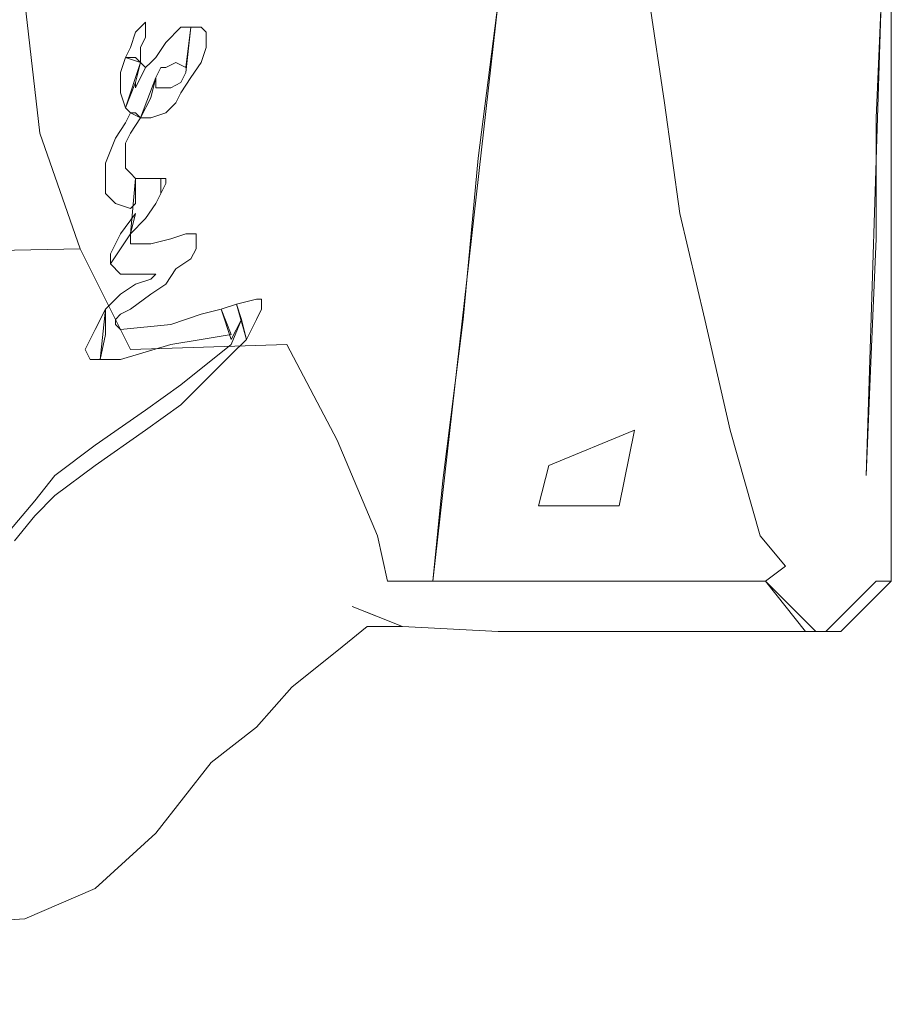
# Model space of a CAD drawing. Extents: x -22 to 125, y -154 to 85.
# Drawn here: x 108 to 125, y -20 to 0 of the extents above; entities that cross this region are included whole.
import ezdxf

# ---------------------------------------------------------------- set-up
doc = ezdxf.new("R2010")
doc.units = 0
doc.header["$LTSCALE"] = 500
doc.header["$MEASUREMENT"] = 0
for name, color, linetype in [('CHROM', 7, 'Continuous'), ('LOGO', 7, 'Continuous'), ('ZIMNO', 7, 'Continuous')]:
    doc.layers.add(name, color=color, linetype=linetype)

msp = doc.modelspace()

# ---------------------------------------------------------------- linework, layer by layer
at = {"layer": 'CHROM', "lineweight": 0}
for points, invisible_edges in [([(103.6, 0, 91.4), (103.8, -2.7, 90.5), (108.3, -2.6, 94.6), (108, 0, 95.5)], 11), ([(107, -3.1, 57.5), (106.9, 0, 57.4), (108.8, 0, 60.3), (108.8, -3.1, 60.2)], 15), ([(108, 0, 95.5), (108.3, -2.6, 94.6), (111.4, -2.5, 100), (111.1, 0, 100.7)], 15), ([(108.8, -3.1, 60.2), (108.8, 0, 60.3), (110.6, 0, 63.2), (110.4, -3.1, 63)], 15), ([(110.4, -3.1, 63), (110.6, 0, 63.2), (112.1, 0, 66.3), (111.9, -3.2, 65.9)], 15), ([(111.1, 0, 100.7), (111.4, -2.5, 100), (114, -2.4, 105.7), (113.7, 0, 106.2)], 15), ([(111.9, -3.2, 65.9), (112.1, 0, 66.3), (113.5, 0, 69.5), (113.3, -3.2, 68.9)], 15), ([(113.3, -3.2, 68.9), (113.5, 0, 69.5), (114.8, 0, 72.7), (114.5, -3.2, 71.9)], 15), ([(113.7, 0, 106.2), (114, -2.4, 105.7), (115.5, -2.4, 111.7), (115.2, 0, 112.1)], 15), ([(114.5, -3.2, 71.9), (114.8, 0, 72.7), (115.8, 0, 76), (115.5, -3.2, 75)], 15), ([(115.2, 0, 112.1), (115.5, -2.4, 111.7), (116.8, -2.3, 117.8), (116.5, 0, 118)], 15), ([(115.5, -3.2, 75), (115.8, 0, 76), (116.7, 0, 79.3), (116.3, -3.1, 78.2)], 15), ([(117.4, 0, 82.7), (119.4, 0, 90.2), (118.4, -11.5, 86.2), (116.1, -11.5, 78.1)], 7), ([(116.3, -3.1, 78.2), (116.7, 0, 79.3), (117.4, 0, 82.7), (117, -3.1, 81.4)], 11), ([(116.5, 0, 118), (116.8, -2.3, 117.8), (117.7, -2.2, 123.9), (117.4, 0, 124)], 15), ([(117.4, 0, 124), (117.7, -2.2, 123.9), (118.6, -2.2, 130.1), (118.3, 0, 130)], 15), ([(118.3, 0, 130), (118.6, -2.2, 130.1), (119.5, -2.1, 136.2), (119.2, 0, 136.1)], 15), ([(119.4, 0, 90.2), (121.1, 0, 97.8), (120.3, -11.5, 94.3), (118.4, -11.5, 86.2)], 15), ([(119.2, 0, 136.1), (119.5, -2.1, 136.2), (120.4, -2.1, 142.3), (120.1, 0, 142.1)], 15), ([(120.7, -2, 143), (120.4, 0, 142.8), (120.1, 0, 142.1), (120.4, -2.1, 142.3)], 14), ([(121.1, 0, 97.8), (122.5, 0, 105.5), (122, -11.5, 102.5), (120.3, -11.5, 94.3)], 15), ([(120.7, -2, 143), (124.9, -2.3, 144.6), (125, 0, 144.6), (120.4, 0, 142.8)], 13), ([(122.5, 0, 105.5), (123.6, 0, 113.2), (123.3, -11.5, 110.8), (122, -11.5, 102.5)], 15), ([(123.6, 0, 113.2), (124.4, 0, 120.9), (124.2, -11.5, 119.1), (123.3, -11.5, 110.8)], 15), ([(124.4, 0, 120.9), (124.9, 0, 128.7), (124.9, -11.5, 127.5), (124.2, -11.5, 119.1)], 15), ([(125.2, 0, 144.2), (125, 0, 144.6), (124.7, -9.4, 144.6), (125.2, -11.5, 144.2)], 5), ([(124.9, 0, 128.7), (125.2, 0, 136.5), (125.2, -11.5, 135.9), (124.9, -11.5, 127.5)], 15), ([(125.2, 0, 136.5), (125.2, 0, 144.2), (125.2, -11.5, 144.2), (125.2, -11.5, 135.9)], 15), ([(118.6, -2.2, 130.1), (119.3, -4.3, 129.9), (120.1, -4.3, 136.3), (119.5, -2.1, 136.2)], 15), ([(119.5, -2.1, 136.2), (120.1, -4.3, 136.3), (120.7, -4.3, 142.6), (120.4, -2.1, 142.3)], 15), ([(121, -4.2, 143.3), (120.7, -2, 143), (120.4, -2.1, 142.3), (120.7, -4.3, 142.6)], 14), ([(124.9, -4.7, 144.6), (124.9, -2.3, 144.6), (120.7, -2, 143), (121, -4.2, 143.3)], 14), ([(115.5, -2.4, 111.7), (116.3, -4.6, 110.9), (117.6, -4.5, 117.2), (116.8, -2.3, 117.8)], 15), ([(116.8, -2.3, 117.8), (117.6, -4.5, 117.2), (118.5, -4.4, 123.5), (117.7, -2.2, 123.9)], 15), ([(117.7, -2.2, 123.9), (118.5, -4.4, 123.5), (119.3, -4.3, 129.9), (118.6, -2.2, 130.1)], 15), ([(108.3, -2.6, 94.6), (109.1, -4.9, 93.3), (112.2, -4.8, 98.9), (111.4, -2.5, 100)], 15), ([(111.4, -2.5, 100), (112.2, -4.8, 98.9), (114.7, -4.7, 104.8), (114, -2.4, 105.7)], 15), ([(114, -2.4, 105.7), (114.7, -4.7, 104.8), (116.3, -4.6, 110.9), (115.5, -2.4, 111.7)], 15), ([(103.8, -2.7, 90.5), (104.4, -5, 89.2), (109.1, -4.9, 93.3), (108.3, -2.6, 94.6)], 9), ([(106.8, -6.3, 57.9), (107, -3.1, 57.5), (108.8, -3.1, 60.2), (108.5, -6.4, 60.4)], 15), ([(108.5, -6.4, 60.4), (108.8, -3.1, 60.2), (110.4, -3.1, 63), (110, -6.4, 63.1)], 15), ([(110, -6.4, 63.1), (110.4, -3.1, 63), (111.9, -3.2, 65.9), (111.5, -6.4, 65.8)], 15), ([(115.1, -6.4, 74.3), (115.5, -3.2, 75), (116.3, -3.1, 78.2), (115.9, -6.4, 77.2)], 15), ([(115.9, -6.4, 77.2), (116.3, -3.1, 78.2), (117, -3.1, 81.4), (116.7, -6.3, 80.2)], 11), ([(111.5, -6.4, 65.8), (111.9, -3.2, 65.9), (113.3, -3.2, 68.9), (112.8, -6.4, 68.6)], 15), ([(112.8, -6.4, 68.6), (113.3, -3.2, 68.9), (114.5, -3.2, 71.9), (114, -6.4, 71.5)], 15), ([(114, -6.4, 71.5), (114.5, -3.2, 71.9), (115.5, -3.2, 75), (115.1, -6.4, 74.3)], 15), ([(118.5, -4.4, 123.5), (119.4, -6.5, 122.9), (120.1, -6.4, 129.6), (119.3, -4.3, 129.9)], 15), ([(119.3, -4.3, 129.9), (120.1, -6.4, 129.6), (120.7, -6.4, 136.2), (120.1, -4.3, 136.3)], 15), ([(120.1, -4.3, 136.3), (120.7, -6.4, 136.2), (121.1, -6.4, 143), (120.7, -4.3, 142.6)], 15), ([(121.5, -6.3, 143.6), (121, -4.2, 143.3), (120.7, -4.3, 142.6), (121.1, -6.4, 143)], 14), ([(121.5, -6.3, 143.6), (124.8, -7, 144.6), (124.9, -4.7, 144.6), (121, -4.2, 143.3)], 13), ([(117.6, -4.5, 117.2), (118.5, -6.6, 116.4), (119.4, -6.5, 122.9), (118.5, -4.4, 123.5)], 15), ([(114.7, -4.7, 104.8), (115.7, -6.7, 103.5), (117.4, -6.6, 109.9), (116.3, -4.6, 110.9)], 15), ([(116.3, -4.6, 110.9), (117.4, -6.6, 109.9), (118.5, -6.6, 116.4), (117.6, -4.5, 117.2)], 15), ([(109.1, -4.9, 93.3), (110.1, -6.9, 91.5), (113.2, -6.8, 97.4), (112.2, -4.8, 98.9)], 13), ([(112.2, -4.8, 98.9), (113.2, -6.8, 97.4), (115.7, -6.7, 103.5), (114.7, -4.7, 104.8)], 15), ([(104.4, -5, 89.2), (105.2, -6.9, 87.4), (110.1, -6.9, 91.5), (109.1, -4.9, 93.3)], 11), ([(106.7, -9.4, 58.4), (106.8, -6.3, 57.9), (108.5, -6.4, 60.4), (108.3, -9.5, 60.8)], 15), ([(108.3, -9.5, 60.8), (108.5, -6.4, 60.4), (110, -6.4, 63.1), (109.8, -9.6, 63.3)], 15), ([(109.8, -9.6, 63.3), (110, -6.4, 63.1), (111.5, -6.4, 65.8), (111.2, -9.6, 65.9)], 15), ([(111.2, -9.6, 65.9), (111.5, -6.4, 65.8), (112.8, -6.4, 68.6), (112.5, -9.6, 68.4)], 15), ([(112.5, -9.6, 68.4), (112.8, -6.4, 68.6), (114, -6.4, 71.5), (113.6, -9.6, 71)], 15), ([(113.6, -9.6, 71), (114, -6.4, 71.5), (115.1, -6.4, 74.3), (114.7, -9.6, 73.7)], 15), ([(114.7, -9.6, 73.7), (115.1, -6.4, 74.3), (115.9, -6.4, 77.2), (115.6, -9.6, 76.3)], 15), ([(115.6, -9.6, 76.3), (115.9, -6.4, 77.2), (116.7, -6.3, 80.2), (116.3, -9.5, 78.9)], 11), ([(119.4, -6.5, 122.9), (120.2, -8.6, 122.3), (120.8, -8.6, 129.2), (120.1, -6.4, 129.6)], 15), ([(120.1, -6.4, 129.6), (120.8, -8.6, 129.2), (121.3, -8.6, 136.2), (120.7, -6.4, 136.2)], 15), ([(120.7, -6.4, 136.2), (121.3, -8.6, 136.2), (121.7, -8.5, 143.2), (121.1, -6.4, 143)], 15), ([(121.7, -8.5, 143.2), (122, -8.5, 143.9), (121.5, -6.3, 143.6), (121.1, -6.4, 143)], 13), ([(122, -8.5, 143.9), (124.7, -9.4, 144.6), (124.8, -7, 144.6), (121.5, -6.3, 143.6)], 13), ([(115.7, -6.7, 103.5), (116.6, -8.7, 102), (118.3, -8.7, 108.7), (117.4, -6.6, 109.9)], 15), ([(117.4, -6.6, 109.9), (118.3, -8.7, 108.7), (119.5, -8.6, 115.4), (118.5, -6.6, 116.4)], 15), ([(118.5, -6.6, 116.4), (119.5, -8.6, 115.4), (120.2, -8.6, 122.3), (119.4, -6.5, 122.9)], 15), ([(110.1, -6.9, 91.5), (111.1, -8.8, 89.5), (114.2, -8.7, 95.7), (113.2, -6.8, 97.4)], 11), ([(113.2, -6.8, 97.4), (114.2, -8.7, 95.7), (116.6, -8.7, 102), (115.7, -6.7, 103.5)], 15), ([(105.2, -6.9, 87.4), (105.9, -8.8, 85.3), (111.1, -8.8, 89.5), (110.1, -6.9, 91.5)], 15), ([(118.3, -8.7, 108.7), (119.3, -10.6, 107.5), (120.4, -10.6, 114.5), (119.5, -8.6, 115.4)], 15), ([(119.5, -8.6, 115.4), (120.4, -10.6, 114.5), (121.2, -10.6, 121.7), (120.2, -8.6, 122.3)], 15), ([(120.2, -8.6, 122.3), (121.2, -10.6, 121.7), (121.7, -10.6, 128.9), (120.8, -8.6, 129.2)], 15), ([(120.8, -8.6, 129.2), (121.7, -10.6, 128.9), (122, -10.6, 136.2), (121.3, -8.6, 136.2)], 15), ([(121.3, -8.6, 136.2), (122, -10.6, 136.2), (122.1, -10.6, 143.5), (121.7, -8.5, 143.2)], 15), ([(122.1, -10.6, 143.5), (122.6, -10.6, 144.1), (122, -8.5, 143.9), (121.7, -8.5, 143.2)], 13), ([(122.6, -10.6, 144.1), (124.3, -10.6, 144.5), (124.7, -9.4, 144.6), (122, -8.5, 143.9)], 15), ([(111.1, -8.8, 89.5), (112, -10.6, 87.4), (115, -10.6, 93.9), (114.2, -8.7, 95.7)], 11), ([(114.2, -8.7, 95.7), (115, -10.6, 93.9), (117.5, -10.6, 100.6), (116.6, -8.7, 102)], 15), ([(116.6, -8.7, 102), (117.5, -10.6, 100.6), (119.3, -10.6, 107.5), (118.3, -8.7, 108.7)], 15), ([(105.9, -8.8, 85.3), (106.5, -10.6, 83.1), (112, -10.6, 87.4), (111.1, -8.8, 89.5)], 15), ([(106.9, -10.8, 58.8), (106.7, -9.4, 58.4), (108.3, -9.5, 60.8), (108.3, -10.9, 61)], 15), ([(108.3, -10.9, 61), (108.3, -9.5, 60.8), (109.8, -9.6, 63.3), (109.7, -11, 63.4)], 15), ([(115.1, -11, 75.7), (115.6, -9.6, 76.3), (116.3, -9.5, 78.9), (116.1, -11.5, 78.1)], 11), ([(125.2, -11.5, 144.2), (124.7, -9.4, 144.6), (124.3, -10.6, 144.5), (124.2, -12.5, 144.2)], 7), ([(109.7, -11, 63.4), (109.8, -9.6, 63.3), (111.2, -9.6, 65.9), (111, -11, 65.8)], 15), ([(111, -11, 65.8), (111.2, -9.6, 65.9), (112.5, -9.6, 68.4), (112.2, -11, 68.2)], 15), ([(112.2, -11, 68.2), (112.5, -9.6, 68.4), (113.6, -9.6, 71), (113.3, -11, 70.7)], 15), ([(113.3, -11, 70.7), (113.6, -9.6, 71), (114.7, -9.6, 73.7), (114.2, -11, 73.2)], 15), ([(114.2, -11, 73.2), (114.7, -9.6, 73.7), (115.6, -9.6, 76.3), (115.1, -11, 75.7)], 15), ([(106.5, -10.6, 83.1), (106.9, -12.1, 80.9), (112.6, -11.3, 85.7), (112, -10.6, 87.4)], 15), ([(112, -10.6, 87.4), (112.6, -11.3, 85.7), (115.2, -11.5, 92.3), (115, -10.6, 93.9)], 11), ([(115, -10.6, 93.9), (115.2, -11.5, 92.3), (117.8, -11.5, 99.3), (117.5, -10.6, 100.6)], 15), ([(117.5, -10.6, 100.6), (117.8, -11.5, 99.3), (119.7, -11.5, 106.5), (119.3, -10.6, 107.5)], 15), ([(119.3, -10.6, 107.5), (119.7, -11.5, 106.5), (120.9, -11.5, 113.9), (120.4, -10.6, 114.5)], 15), ([(120.4, -10.6, 114.5), (120.9, -11.5, 113.9), (121.8, -11.5, 121.3), (121.2, -10.6, 121.7)], 15), ([(121.2, -10.6, 121.7), (121.8, -11.5, 121.3), (122.4, -11.5, 128.8), (121.7, -10.6, 128.9)], 15), ([(121.7, -10.6, 128.9), (122.4, -11.5, 128.8), (122.7, -11.5, 136.2), (122, -10.6, 136.2)], 15), ([(122, -10.6, 136.2), (122.7, -11.5, 136.2), (122.7, -11.5, 143.7), (122.1, -10.6, 143.5)], 15), ([(122.1, -10.6, 143.5), (122.7, -11.5, 143.7), (123.1, -11.2, 144.3), (122.6, -10.6, 144.1)], 11), ([(123.6, -11.2, 144.5), (124.3, -10.6, 144.5), (122.6, -10.6, 144.1), (123.1, -11.2, 144.3)], 15), ([(124.2, -12.5, 144.2), (124.3, -10.6, 144.5), (123.6, -11.2, 144.5), (123.5, -12.5, 144)], 15), ([(106.9, -10.8, 58.8), (108.3, -10.9, 61), (108.2, -13.1, 61.6), (106.8, -12.9, 59.2)], 15), ([(108.3, -10.9, 61), (109.7, -11, 63.4), (109.5, -13.1, 64), (108.2, -13.1, 61.6)], 15), ([(109.7, -11, 63.4), (111, -11, 65.8), (110.8, -13, 66.5), (109.5, -13.1, 64)], 15), ([(111, -11, 65.8), (112.2, -11, 68.2), (112, -12.8, 69), (110.8, -13, 66.5)], 15), ([(112.2, -11, 68.2), (113.3, -11, 70.7), (112.9, -12.5, 71.3), (112, -12.8, 69)], 15), ([(113.3, -11, 70.7), (114.2, -11, 73.2), (113.8, -12.2, 73.5), (112.9, -12.5, 71.3)], 15), ([(114.2, -11, 73.2), (115.1, -11, 75.7), (114.8, -12.4, 75.9), (113.8, -12.2, 73.5)], 15), ([(115.1, -11, 75.7), (116.1, -11.5, 78.1), (115.5, -12.4, 78.3), (114.8, -12.4, 75.9)], 11), ([(112.6, -11.3, 85.7), (106.9, -12.1, 80.9), (113.8, -13.2, 77.1), (114.5, -12, 80.5)], 15), ([(114.5, -12, 80.5), (116.2, -12.5, 92.3), (115.2, -11.5, 92.3), (112.6, -11.3, 85.7)], 15), ([(122.7, -11.5, 143.7), (123.5, -12.5, 144), (123.6, -11.2, 144.5), (123.1, -11.2, 144.3)], 6), ([(116.2, -12.5, 92.3), (118.8, -12.5, 99.3), (117.8, -11.5, 99.3), (115.2, -11.5, 92.3)], 11), ([(116.1, -11.5, 78.1), (118.4, -11.5, 86.2), (117.4, -12.5, 86.2), (115.5, -12.4, 78.3)], 15), ([(118.4, -11.5, 86.2), (120.3, -11.5, 94.3), (119.3, -12.5, 94.3), (117.4, -12.5, 86.2)], 15), ([(118.8, -12.5, 99.3), (120.7, -12.5, 106.5), (119.7, -11.5, 106.5), (117.8, -11.5, 99.3)], 11), ([(120.3, -11.5, 94.3), (122, -11.5, 102.5), (121, -12.5, 102.5), (119.3, -12.5, 94.3)], 15), ([(120.7, -12.5, 106.5), (121.9, -12.5, 113.9), (120.9, -11.5, 113.9), (119.7, -11.5, 106.5)], 11), ([(121.9, -12.5, 113.9), (122.8, -12.5, 121.3), (121.8, -11.5, 121.3), (120.9, -11.5, 113.9)], 11), ([(122, -11.5, 102.5), (123.3, -11.5, 110.8), (122.3, -12.5, 110.8), (121, -12.5, 102.5)], 15), ([(122.8, -12.5, 121.3), (123.4, -12.5, 128.8), (122.4, -11.5, 128.8), (121.8, -11.5, 121.3)], 11), ([(123.3, -11.5, 110.8), (124.2, -11.5, 119.1), (123.2, -12.5, 119.1), (122.3, -12.5, 110.8)], 15), ([(123.4, -12.5, 128.8), (123.7, -12.5, 136.2), (122.7, -11.5, 136.2), (122.4, -11.5, 128.8)], 9), ([(123.7, -12.5, 136.2), (123.5, -12.5, 144), (122.7, -11.5, 143.7), (122.7, -11.5, 136.2)], 15), ([(124.2, -11.5, 119.1), (124.9, -11.5, 127.5), (123.9, -12.5, 127.5), (123.2, -12.5, 119.1)], 13), ([(124.9, -11.5, 127.5), (125.2, -11.5, 135.9), (124.2, -12.5, 135.9), (123.9, -12.5, 127.5)], 14), ([(125.2, -11.5, 135.9), (125.2, -11.5, 144.2), (124.2, -12.5, 144.2), (124.2, -12.5, 135.9)], 14), ([(106.9, -12.1, 80.9), (100.2, -12.7, 79.8), (112.4, -14.2, 75.4), (113.8, -13.2, 77.1)], 15), ([(114.3, -12.8, 76.5), (115, -12.2, 79.4), (114.5, -12, 80.5), (113.8, -13.2, 77.1)], 13), ([(114.5, -12, 80.5), (115.5, -12.4, 78.3), (117.4, -12.5, 86.2), (116.2, -12.5, 92.3)], 12), ([(113.3, -13.6, 74.5), (112.6, -14.4, 72.6), (112.9, -12.5, 71.3), (113.8, -12.2, 73.5)], 14), ([(114.3, -12.8, 76.5), (113.3, -13.6, 74.5), (113.8, -12.2, 73.5), (114.8, -12.4, 75.9)], 6), ([(114.8, -12.4, 75.9), (115.5, -12.4, 78.3), (115, -12.2, 79.4), (114.3, -12.8, 76.5)], 13), ([(112.6, -14.4, 72.6), (111.7, -15.1, 70.6), (112, -12.8, 69), (112.9, -12.5, 71.3)], 14), ([(116.2, -12.5, 92.3), (117.4, -12.5, 86.2), (119.3, -12.5, 94.3), (118.8, -12.5, 99.3)], 13), ([(118.8, -12.5, 99.3), (119.3, -12.5, 94.3), (121, -12.5, 102.5), (120.7, -12.5, 106.5)], 13), ([(120.7, -12.5, 106.5), (121, -12.5, 102.5), (122.3, -12.5, 110.8), (121.9, -12.5, 113.9)], 13), ([(121.9, -12.5, 113.9), (122.3, -12.5, 110.8), (123.2, -12.5, 119.1), (122.8, -12.5, 121.3)], 13), ([(122.8, -12.5, 121.3), (123.2, -12.5, 119.1), (123.9, -12.5, 127.5), (123.4, -12.5, 128.8)], 13), ([(123.4, -12.5, 128.8), (123.9, -12.5, 127.5), (124.2, -12.5, 135.9), (123.7, -12.5, 136.2)], 15), ([(123.7, -12.5, 136.2), (124.2, -12.5, 135.9), (124.2, -12.5, 144.2), (123.5, -12.5, 144)], 3), ([(100.2, -12.7, 79.8), (92.5, -14.2, 81.1), (111.5, -15.4, 73.8), (112.4, -14.2, 75.4)], 15), ([(107.8, -16.4, 62.7), (106.5, -16.1, 59.9), (106.8, -12.9, 59.2), (108.2, -13.1, 61.6)], 15), ([(111.7, -15.1, 70.6), (110.6, -16, 68), (110.8, -13, 66.5), (112, -12.8, 69)], 15), ([(113.3, -13.6, 74.5), (114.3, -12.8, 76.5), (113.8, -13.2, 77.1), (112.4, -14.2, 75.4)], 15), ([(110.6, -16, 68), (109.2, -16.3, 65.3), (109.5, -13.1, 64), (110.8, -13, 66.5)], 15), ([(109.2, -16.3, 65.3), (107.8, -16.4, 62.7), (108.2, -13.1, 61.6), (109.5, -13.1, 64)], 15), ([(112.6, -14.4, 72.6), (113.3, -13.6, 74.5), (112.4, -14.2, 75.4), (111.5, -15.4, 73.8)], 15), ([(92.5, -14.2, 81.1), (85.6, -17.9, 80.3), (110.6, -16.5, 71.8), (111.5, -15.4, 73.8)], 15), ([(111.7, -15.1, 70.6), (112.6, -14.4, 72.6), (111.5, -15.4, 73.8), (110.6, -16.5, 71.8)], 15), ([(110.6, -16, 68), (111.7, -15.1, 70.6), (110.6, -16.5, 71.8), (109.4, -17.6, 69.2)], 9), ([(109.2, -16.3, 65.3), (110.6, -16, 68), (109.4, -17.6, 69.2), (108, -18.2, 66.3)], 11), ([(107.8, -16.4, 62.7), (109.2, -16.3, 65.3), (108, -18.2, 66.3), (106.5, -18.3, 63.6)], 11), ([(85.6, -17.9, 80.3), (85.7, -19.1, 76.9), (109.4, -17.6, 69.2), (110.6, -16.5, 71.8)], 14), ([(85.7, -19.1, 76.9), (86, -19.8, 73.3), (108, -18.2, 66.3), (109.4, -17.6, 69.2)], 14), ([(86, -19.8, 73.3), (86.6, -19.9, 69.7), (106.5, -18.3, 63.6), (108, -18.2, 66.3)], 14)]:
    msp.add_3dface(points, dxfattribs=dict(at, invisible_edges=invisible_edges))
at = {"layer": 'LOGO', "lineweight": 0}
for points, invisible_edges in [([(110.2, -0.6, 62.2), (110.4, -0.4, 62.4), (110.4, -0.6, 62.6), (110.4, -0.7, 62.5)], 10), ([(110.4, -0.4, 62.4), (110.4, -0.4, 62.5), (110.4, -0.5, 62.6), (110.4, -0.6, 62.6)], 8), ([(110.8, -1.3, 63.4), (110.8, -0.8, 63.3), (111.1, -0.5, 63.8), (111, -1.2, 63.7)], 5), ([(111, -1.2, 63.7), (111.1, -0.5, 63.8), (111.3, -0.5, 64.2), (111.2, -1.3, 64.2)], 1), ([(111.3, -0.5, 64.2), (111.5, -1.2, 64.7), (111.3, -1.5, 64.4), (111.2, -1.4, 64.1)], 5), ([(111.3, -0.5, 64.2), (111.5, -0.5, 64.7), (111.6, -0.9, 64.9), (111.5, -1.2, 64.7)], 10), ([(111.6, -0.6, 64.9), (111.6, -0.9, 64.9), (111.5, -0.5, 64.7), (111.6, -0.6, 64.9)], 10), ([(110.1, -0.9, 61.9), (110.2, -0.6, 62.2), (110.4, -0.7, 62.5), (110.3, -0.9, 62.5)], 10), ([(110, -1.1, 61.8), (110.1, -0.9, 61.9), (110.3, -0.9, 62.5), (110.3, -1.2, 62.5)], 2), ([(110.7, -1.3, 63.2), (110.6, -1.1, 63), (110.8, -0.8, 63.3), (110.8, -1.3, 63.4)], 5), ([(110.2, -1.1, 62.2), (109.9, -1.8, 61.9), (109.9, -1.4, 61.8), (110, -1.1, 61.8)], 1), ([(110.2, -1.1, 62.2), (110.3, -1.2, 62.5), (110, -2.1, 62.1), (109.9, -1.8, 61.9)], 8), ([(110.5, -1.2, 62.8), (110.6, -1.1, 63), (110.7, -1.3, 63.2), (110.6, -1.5, 63.1)], 10), ([(110.2, -1.7, 62.4), (110.4, -1.3, 62.6), (110.5, -1.2, 62.8), (110.3, -1.8, 62.6)], 12), ([(110.3, -1.2, 62.5), (110.4, -1.3, 62.6), (110.2, -1.7, 62.4), (110.2, -1.6, 62.3)], 2), ([(110.5, -1.2, 62.8), (110.6, -1.5, 63.1), (110.5, -1.9, 62.9), (110.3, -1.8, 62.6)], 13), ([(110.6, -1.7, 63.2), (110.5, -2.3, 63), (110.3, -2.3, 62.6), (110.6, -1.5, 63.1)], 1), ([(111.1, -1.6, 64), (111.2, -1.4, 64.1), (111.3, -1.5, 64.4), (111.1, -1.8, 64.1)], 10), ([(110, -2.1, 62.1), (110.2, -1.6, 62.3), (110.2, -1.7, 62.4), (110.1, -2.2, 62.3)], 6), ([(110.1, -2.2, 62.3), (110.2, -1.7, 62.4), (110.3, -1.8, 62.6), (110.2, -2.2, 62.5)], 7), ([(110.5, -2.3, 63), (110.6, -1.7, 63.2), (110.8, -1.7, 63.5), (110.8, -2.2, 63.5)], 5), ([(110.8, -2.2, 63.5), (110.8, -1.7, 63.5), (110.9, -1.7, 63.8), (111, -2, 63.9)], 5), ([(110.9, -1.7, 63.8), (111.1, -1.6, 64), (111.1, -1.8, 64.1), (111, -2, 63.9)], 10), ([(110.2, -2.2, 62.5), (110.3, -1.8, 62.6), (110.5, -1.9, 62.9), (110.3, -2.3, 62.6)], 3), ([(110.1, -2.2, 62.3), (110.3, -2.3, 62.6), (110.1, -2.6, 62.3), (110, -2.4, 62)], 4), ([(109.8, -2.7, 61.8), (110, -2.4, 62), (110.1, -2.6, 62.3), (110, -2.8, 62.2)], 10), ([(109.6, -3.2, 61.5), (109.8, -2.7, 61.8), (110, -2.8, 62.2), (110, -2.9, 62.2)], 10), ([(109.6, -3.8, 61.5), (109.6, -3.2, 61.5), (110, -2.9, 62.2), (110, -3.2, 62.2)], 10), ([(109.6, -3.8, 61.5), (110, -3.2, 62.2), (110, -3.3, 62.3), (109.8, -4, 61.9)], 5), ([(109.8, -4, 61.9), (110, -3.3, 62.3), (110.1, -3.4, 62.5), (110.1, -4.1, 62.5)], 5), ([(110.1, -3.4, 62.5), (110.2, -3.5, 62.7), (110.2, -4, 62.7), (110.1, -4.1, 62.5)], 8), ([(110.1, -4.6, 62.7), (110.2, -3.5, 62.7), (110.4, -3.5, 63.1), (110.4, -4.3, 63.2)], 4), ([(110.4, -3.5, 63.1), (110.6, -3.5, 63.5), (110.6, -4, 63.6), (110.4, -4.3, 63.2)], 10), ([(110.6, -3.5, 63.5), (110.7, -3.5, 63.7), (110.7, -3.8, 63.8), (110.6, -4, 63.6)], 8), ([(110.7, -3.5, 63.7), (110.8, -3.5, 63.8), (110.8, -3.6, 63.8), (110.7, -3.8, 63.8)], 8), ([(109.9, -4.6, 62.3), (110.2, -4.2, 62.7), (110.1, -4.6, 62.7), (109.9, -4.9, 62.4)], 8), ([(109.7, -5.2, 62), (110.1, -4.6, 62.7), (110.1, -4.8, 62.8), (109.9, -5.4, 62.4)], 4), ([(109.7, -5, 62), (109.9, -4.6, 62.3), (109.9, -4.9, 62.4), (109.7, -5.2, 62)], 2), ([(110.9, -4.7, 64.3), (111.2, -4.6, 64.9), (111.3, -5.1, 65), (111, -5.3, 64.6)], 10), ([(111.2, -4.6, 64.9), (111.4, -4.6, 65.1), (111.4, -4.9, 65.2), (111.3, -5.1, 65)], 10), ([(111.4, -4.9, 65.2), (111.4, -4.6, 65.1), (111.4, -4.6, 65.2), (111.4, -4.9, 65.2)], 9), ([(109.9, -5.4, 62.4), (110.1, -4.8, 62.8), (110.2, -4.8, 62.9), (110.1, -5.4, 62.7)], 5), ([(110.1, -5.4, 62.7), (110.2, -4.8, 62.9), (110.5, -4.8, 63.5), (110.4, -5.4, 63.4)], 5), ([(110.4, -5.4, 63.4), (110.5, -4.8, 63.5), (110.9, -4.7, 64.3), (110.6, -5.4, 63.7)], 5), ([(110.6, -5.4, 63.7), (110.9, -4.7, 64.3), (111, -5.3, 64.6), (110.8, -5.6, 64.1)], 11), ([(110.5, -5.5, 63.6), (110.6, -5.4, 63.7), (110.8, -5.6, 64.1), (110.5, -5.8, 63.7)], 10), ([(109.9, -5.8, 62.5), (110.2, -5.6, 63), (110.1, -6.1, 63), (109.9, -6.2, 62.6)], 10), ([(110.2, -5.6, 63), (110.5, -5.5, 63.6), (110.5, -5.8, 63.7), (110.1, -6.1, 63)], 10), ([(109.8, -5.9, 62.3), (109.9, -5.8, 62.5), (109.9, -6.2, 62.6), (109.8, -6.3, 62.3)], 10), ([(109.6, -6.6, 62), (109.6, -6.1, 62), (109.8, -5.9, 62.3), (109.8, -6.3, 62.3)], 12), ([(112.4, -6.7, 67.4), (112.2, -6, 67), (112.6, -5.9, 67.7), (112.6, -6.3, 67.8)], 4), ([(112.6, -5.9, 67.7), (112.7, -5.9, 67.9), (112.7, -6.1, 67.9), (112.6, -6.3, 67.8)], 8), ([(109.3, -7.1, 61.7), (109.4, -6.5, 61.6), (109.6, -6.1, 62), (109.5, -7.1, 62)], 1), ([(110.9, -6.8, 64.6), (110.9, -6.4, 64.6), (111.5, -6.2, 65.6), (111.5, -6.7, 65.7)], 5), ([(111.5, -6.7, 65.7), (111.5, -6.2, 65.6), (111.9, -6.1, 66.5), (112.1, -6.6, 66.9)], 1), ([(109.8, -6.3, 62.3), (109.8, -6.4, 62.4), (109.5, -7.1, 62), (109.6, -6.6, 62)], 10), ([(109.5, -7.1, 62), (109.8, -6.4, 62.4), (109.9, -6.5, 62.7), (109.9, -7.1, 62.7)], 5), ([(109.9, -7.1, 62.7), (109.9, -6.5, 62.7), (110.9, -6.4, 64.6), (110.9, -6.8, 64.6)], 5), ([(112.1, -6.8, 66.8), (112.3, -6.3, 67.2), (112.4, -6.7, 67.4), (112.1, -7, 66.9)], 8), ([(109.2, -6.9, 61.5), (109.3, -6.7, 61.4), (109.4, -6.5, 61.6), (109.3, -7.1, 61.7)], 4), ([(112.1, -6.8, 66.8), (112.1, -7, 66.9), (111.1, -8, 65.1), (111.1, -7.6, 65.1)], 5), ([(111.1, -7.6, 65.1), (111.1, -8, 65.1), (110.4, -8.5, 64), (110.4, -8.1, 64)], 5), ([(110.4, -8.1, 64), (110.4, -8.5, 64), (109.4, -9.2, 62.1), (109.4, -8.8, 62.1)], 5), ([(109.4, -8.8, 62.1), (109.4, -9.2, 62.1), (108.6, -9.8, 60.8), (108.6, -9.4, 60.8)], 5), ([(108.6, -9.4, 60.8), (108.6, -9.8, 60.8), (108.2, -10.2, 60.2), (108.2, -9.9, 60.1)], 5), ([(108.2, -9.9, 60.1), (108.2, -10.2, 60.2), (107.8, -10.7, 59.9), (107.7, -10.5, 59.4)], 5)]:
    msp.add_3dface(points, dxfattribs=dict(at, invisible_edges=invisible_edges))
msp.add_3dface([(111.9, -6.1, 66.5), (112.2, -6, 67), (112.3, -6.3, 67.2), (112.1, -6.7, 66.9)], dxfattribs=at)
at = {"layer": 'ZIMNO', "lineweight": 0}
msp.add_3dface([(118.2, -10, 84.4), (118.4, -9.2, 85.1), (120.1, -8.5, 92.1), (119.8, -10, 90.7)], dxfattribs=at)

doc.saveas('drawing.dxf')
